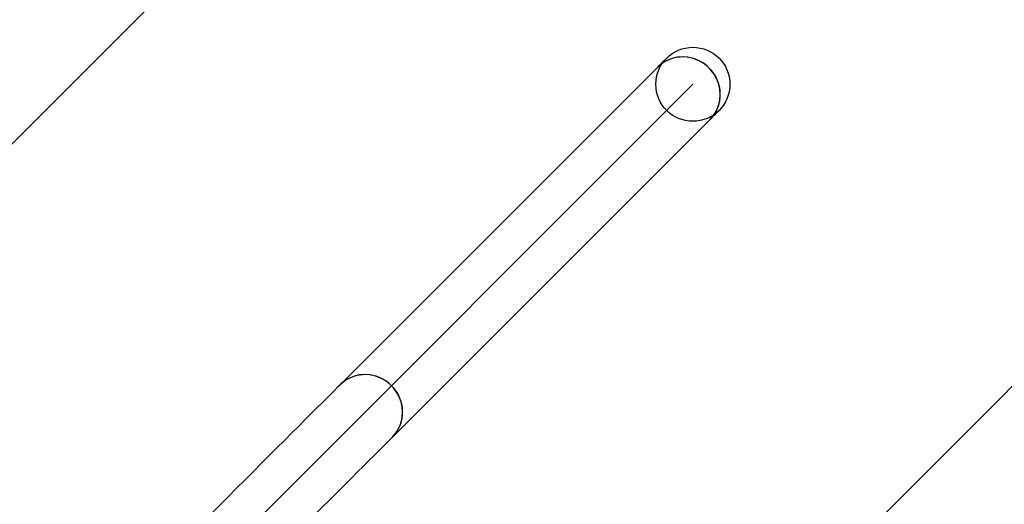
# Model space of a CAD drawing. Units: millimetres. Extents: x 14526 to 20510, y 34048 to 43047.
# Drawn here: x 17300 to 17748, y 36142 to 36363 of the extents above; entities that cross this region are included whole.
import ezdxf

# ---------------------------------------------------------------- set-up
doc = ezdxf.new("R2010")
doc.units = ezdxf.units.MM
doc.header["$LTSCALE"] = 200
doc.header["$PDSIZE"] = -1
doc.layers.add('OTWORY_MONTAŻOWE', color=1, linetype='Continuous')

msp = doc.modelspace()

# ---------------------------------------------------------------- linework, layer by layer
at = {"color": 7, "linetype": 'Continuous', "lineweight": 25}
for p, q in [((17590.61, 36341.11), (17446.03, 36196.53)), ((17469.86, 36172.7), (17614.44, 36317.28))]:
    msp.add_line(p, q, dxfattribs=at)
at = {"color": 7, "linetype": 'Continuous', "lineweight": 25, "flags": 128}
for points in [[(17614.44, 36317.28), (17614.85, 36317.7), (17616.33, 36319.56), (17617.52, 36321.63), (17618.39, 36323.86), (17618.91, 36326.2), (17619.09, 36328.6), (17618.92, 36331.02), (17618.39, 36333.4), (17617.53, 36335.68), (17616.35, 36337.83), (17614.87, 36339.8), (17613.14, 36341.54), (17611.17, 36343.01), (17609.02, 36344.2), (17606.73, 36345.06), (17604.35, 36345.58), (17601.94, 36345.76), (17599.53, 36345.58), (17597.19, 36345.05), (17594.97, 36344.18), (17592.9, 36343), (17591.04, 36341.52), (17590.61, 36341.11)], [(17594.63, 36345.13), (17594.45, 36344.94), (17594.13, 36344.62), (17593.68, 36344.17), (17593.1, 36343.6), (17592.4, 36342.89), (17591.57, 36342.06), (17590.61, 36341.11)], [(17614.44, 36317.28), (17615.4, 36318.23), (17616.23, 36319.06), (17616.93, 36319.77), (17617.51, 36320.34), (17617.96, 36320.79), (17618.28, 36321.11), (17618.46, 36321.3)], [(17469.86, 36172.7), (17470.27, 36173.12), (17471.75, 36174.98), (17472.94, 36177.05), (17473.81, 36179.28), (17474.33, 36181.62), (17474.51, 36184.02), (17474.34, 36186.44), (17473.81, 36188.82), (17472.95, 36191.1), (17471.77, 36193.25), (17470.29, 36195.22), (17468.56, 36196.96), (17466.59, 36198.43), (17464.44, 36199.62), (17462.15, 36200.48), (17459.77, 36201), (17457.36, 36201.18), (17454.95, 36201), (17452.61, 36200.47), (17450.39, 36199.6), (17448.32, 36198.42), (17446.46, 36196.94), (17446.03, 36196.53)], [(17446.03, 36196.53), (17444.89, 36195.38), (17443.49, 36193.99), (17441.85, 36192.34), (17439.96, 36190.45), (17437.84, 36188.33), (17435.5, 36185.99), (17432.94, 36183.44), (17430.19, 36180.68), (17427.25, 36177.75), (17424.15, 36174.64), (17420.88, 36171.37), (17417.47, 36167.97), (17413.94, 36164.44), (17410.31, 36160.8), (17406.58, 36157.07), (17402.78, 36153.27), (17398.92, 36149.41), (17395.03, 36145.52), (17391.12, 36141.61), (17387.21, 36137.7), (17383.32, 36133.82), (17382.31, 36132.8)], [(17406.14, 36108.97), (17407.21, 36110.05), (17411.1, 36113.93), (17415, 36117.84), (17418.91, 36121.74), (17422.8, 36125.63), (17426.65, 36129.48), (17430.45, 36133.28), (17434.17, 36137.01), (17437.81, 36140.64), (17441.33, 36144.17), (17444.74, 36147.57), (17448, 36150.83), (17451.1, 36153.94), (17454.04, 36156.87), (17456.79, 36159.62), (17459.34, 36162.17), (17461.67, 36164.51), (17463.79, 36166.63), (17465.68, 36168.51), (17467.32, 36170.16), (17468.72, 36171.55), (17469.86, 36172.7)]]:
    msp.add_lwpolyline(points, dxfattribs=at)
at = {"color": 7, "linetype": 'Continuous', "lineweight": 25}
for centre, radius, start, end in [((17602.12, 36329.15), 16.59, 44.0959, 133.9179), ((17602.57, 36328.79), 16.54, 315.8897, 46.0963), ((17457.54, 36184.57), 16.59, 44.0967, 133.9172), ((17457.99, 36184.21), 16.54, 315.8896, 46.0963)]:
    msp.add_arc(centre, radius, start, end, dxfattribs=at)
at = {"layer": 'OTWORY_MONTAŻOWE'}
for p, q in [((17210.88, 36220.39), (17465.2, 36474.71)), ((17352.31, 36078.97), (17606.62, 36333.29)), ((17493.73, 35937.55), (17748.04, 36191.87))]:
    msp.add_line(p, q, dxfattribs=at)
msp.add_circle((17606.62, 36333.29), 16.85, dxfattribs=at)
for centre, start, end in [((17606.62, 36333.29), 315, 135), ((17352.31, 36078.97), 135, 315)]:
    msp.add_arc(centre, 200, start, end, dxfattribs=at)
msp.add_point((17479.46, 36206.13), dxfattribs=at)

doc.saveas('drawing.dxf')
